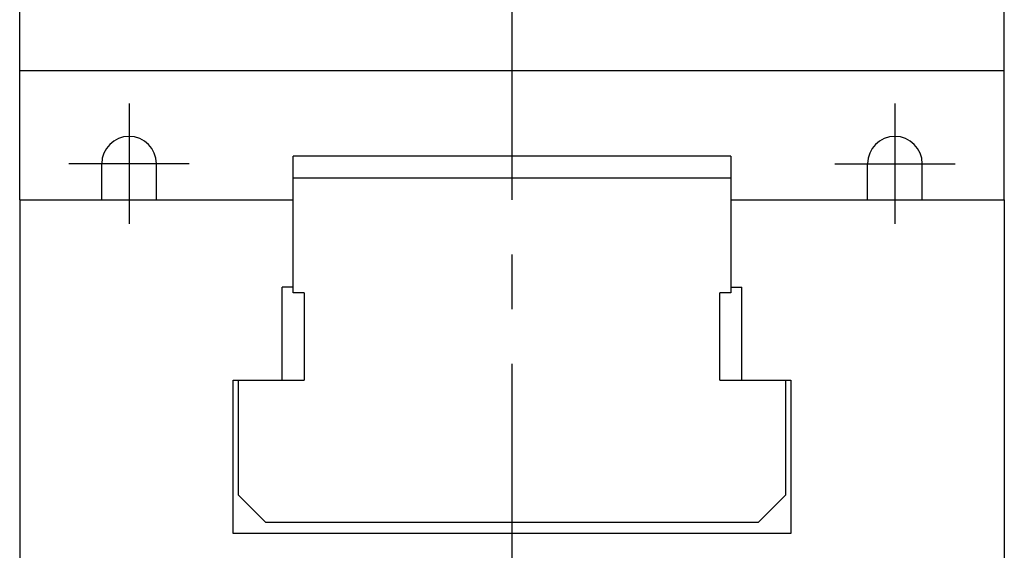
# Model space of a CAD drawing. Extents: x 1 to 1070, y 0 to 555.
# Drawn here: x 100 to 190, y 308 to 356 of the extents above; entities that cross this region are included whole.
import ezdxf

# ---------------------------------------------------------------- set-up
doc = ezdxf.new("R2010")
doc.units = 0
doc.header["$LTSCALE"] = 20
doc.header["$MEASUREMENT"] = 0
doc.linetypes.add('CENTER', pattern=[2, 1.25, -0.25, 0.25, -0.25])
doc.layers.get('0').update_dxf_attribs({"linetype": 'CONTINUOUS'})
doc.layers.add('1', color=1, linetype='CENTER')

msp = doc.modelspace()

# ---------------------------------------------------------------- linework, layer by layer
for p, q in [((100, 340), (100, 385)), ((190, 340), (190, 385)), ((100, 351.841), (190, 351.841)), ((125, 331.501), (125, 344)), ((164.999, 344), (125, 344)), ((164.999, 344), (164.999, 331.501)), ((107.499, 340), (107.499, 343.3)), ((112.498, 340), (112.498, 343.3)), ((177.502, 340), (177.502, 343.3)), ((182.502, 340), (182.502, 343.3)), ((125, 342), (164.999, 342)), ((100, 340), (125, 340)), ((100, 340), (100, 302.5)), ((164.999, 340), (190, 340)), ((190, 340), (190, 302.5)), ((124, 323.5), (124, 332.001)), ((125, 332.001), (124, 332.001)), ((126, 331.501), (125, 331.501)), ((126, 331.501), (126, 323.5)), ((163.999, 323.5), (163.999, 331.501)), ((164.999, 331.501), (163.999, 331.501)), ((164.999, 332.001), (166, 332.001)), ((166, 323.5), (166, 332.001)), ((119.5, 309.5), (119.5, 323.5)), ((119.5, 323.5), (126, 323.5)), ((120, 313.001), (120, 323.5)), ((163.999, 323.5), (170.5, 323.5)), ((170, 323.5), (170, 313.001)), ((170.5, 323.5), (170.5, 309.5)), ((122.5, 310.5), (120, 313.001)), ((170, 313.001), (167.5, 310.5)), ((167.5, 310.5), (122.5, 310.5)), ((170.5, 309.5), (119.5, 309.5))]:
    msp.add_line(p, q)
for centre in [(109.998, 343.3), (180.002, 343.3)]:
    msp.add_arc(centre, 2.5, 0, 180)
at = {"layer": '1'}
for p, q in [((145, 405), (145, 250)), ((109.998, 348.8), (109.998, 337.8)), ((180.002, 348.8), (180.002, 337.8)), ((115.498, 343.3), (104.499, 343.3)), ((174.502, 343.3), (185.502, 343.3))]:
    msp.add_line(p, q, dxfattribs=at)

doc.saveas('drawing.dxf')
